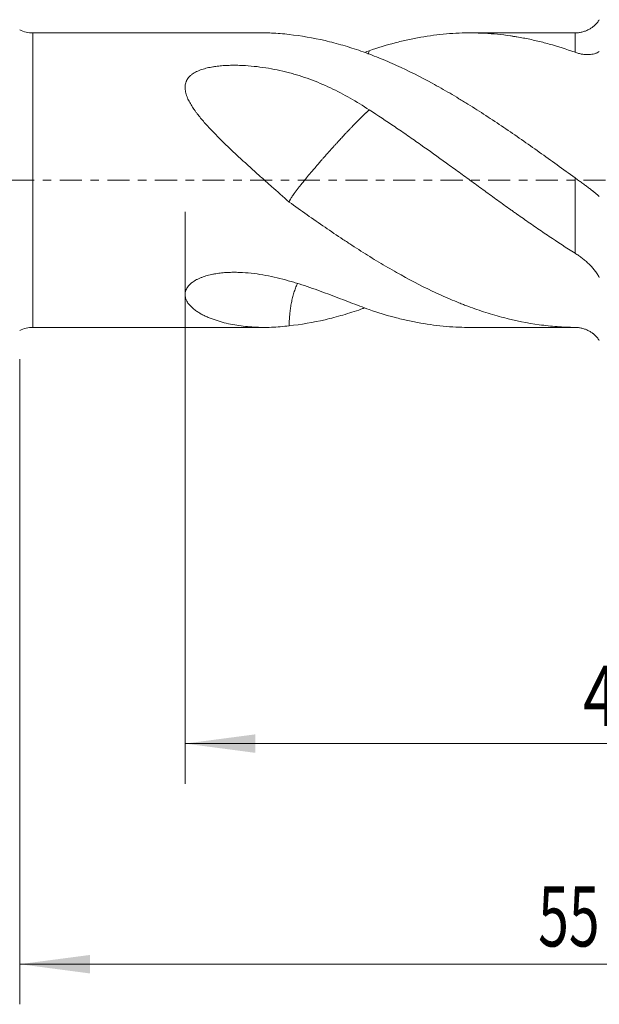
# Model space of a CAD drawing. Units: millimetres. Extents: x -48 to 84, y -83 to 42.
# Drawn here: x 7 to 36, y -41 to 8 of the extents above; entities that cross this region are included whole.
import ezdxf

# ---------------------------------------------------------------- set-up
doc = ezdxf.new("R2010")
doc.units = ezdxf.units.MM
doc.linetypes.add('CENTER', pattern=[47.5, 22, -8.5, 8.5, -8.5])
for name, color, linetype in [('1', 4, 'Continuous'), ('2', 7, 'Continuous'), ('SK2', 7, 'Continuous'), ('SK4', 2, 'CENTER')]:
    doc.layers.add(name, color=color, linetype=linetype)
doc.styles.add('iso_b_vert', font='simplex.shx')
doc.dimstyles.get("Standard").update_dxf_attribs({"dimtxt": 0.18, "dimasz": 0.18, "dimexe": 0.18, "dimexo": 0.0625, "dimgap": 0.09, "dimtad": 1, "dimzin": 0, "dimdsep": 52, "dimtxsty": 'Standard', "dimcen": 0.09, "dimadec": 0, "dimazin": 0, "dimtfac": 1, "dimtdec": 4, "dimtofl": 0, "dimtmove": 0, "dimatfit": 3, "dimfxl": 1, "dimtolj": 1, "dimtzin": 0, "dimarcsym": 0})

# ---------------------------------------------------------------- blocks, each defined once
blk = doc.blocks.new('_U3')
at = {"layer": 'SK2', "lineweight": 13}
for p, q in [((7.47, -8.9305), (7.47, -41.094483)), ((62.47, -11.181983), (62.47, -41.094483)), ((62.47, -39.094483), (7.47, -39.094483))]:
    blk.add_line(p, q, dxfattribs=at)
at = {"layer": 'SK2', "lineweight": 18}
for points in [[(7.47, -39.094483), (10.969998, -38.633699), (10.970002, -39.555267)], [(62.47, -39.094483), (58.970002, -39.555267), (58.969998, -38.633699)]]:
    blk.add_solid(points, dxfattribs=at)
at = {"layer": 'SK2', "lineweight": 18, "insert": (33.337172, -38.209369), "char_height": 3, "attachment_point": 7, "line_spacing_factor": 1.084337, "style": 'iso_b_vert'}
blk.add_mtext('\\W0.6740;55', dxfattribs=at)
blk = doc.blocks.new('_U4')
at = {"layer": '2', "lineweight": 13}
for p, q in [((15.72, -1.5875), (15.72, -30.094483)), ((62.47, -11.181983), (62.47, -30.094483)), ((62.47, -28.094483), (15.72, -28.094483))]:
    blk.add_line(p, q, dxfattribs=at)
at = {"layer": '2', "lineweight": 18}
for points in [[(15.72, -28.094483), (19.219998, -27.633699), (19.220002, -28.555267)], [(62.47, -28.094483), (58.970002, -28.555267), (58.969998, -27.633699)]]:
    blk.add_solid(points, dxfattribs=at)
at = {"layer": '2', "lineweight": 18, "insert": (35.575601, -27.209369), "char_height": 3, "attachment_point": 7, "line_spacing_factor": 1.084337, "style": 'iso_b_vert'}
blk.add_mtext('\\W0.7640;46.8', dxfattribs=at)

msp = doc.modelspace()

# ---------------------------------------------------------------- linework, layer by layer
at = {"layer": '1', "lineweight": 13}
for p, q in [((8.1238, -7.343), (8.1238, 7.343)), ((35.1731, 6.3756), (35.1731, 7.343)), ((35.1731, -3.643), (35.1731, 0.1152)), ((35.1731, -7.343), (35.1731, -7.3421))]:
    msp.add_line(p, q, dxfattribs=at)
at = {"layer": '1', "lineweight": 18}
for p, q in [((19.6813, 7.343), (8.1238, 7.343)), ((35.1731, 7.343), (29.9289, 7.343)), ((8.1238, -7.343), (19.6813, -7.343)), ((29.9289, -7.343), (35.1731, -7.343))]:
    msp.add_line(p, q, dxfattribs=at)
for centre, radius, start, end in [((8.1238, 8.843), 1.5, 244.15807, 270), ((35.1731, 8.743), 1.4, 270, 276.54366), ((8.1238, -8.843), 1.5, 90, 115.84193), ((35.1731, -8.743), 1.4, 83.45238, 86.42223)]:
    msp.add_arc(centre, radius, start, end, dxfattribs=at)
for points, knots in [([(36.3856, 8.0013), (36.3517, 7.9456), (36.3146, 7.894), (36.2348, 7.7981), (36.192, 7.7538), (36.124, 7.6922), (36.1007, 7.6725), (36.0648, 7.6441), (36.0526, 7.6348), (36.0281, 7.6168), (36.0158, 7.608), (35.9536, 7.5653), (35.9024, 7.5349), (35.7974, 7.4808), (35.7436, 7.4572), (35.6611, 7.4266), (35.6333, 7.4173), (35.5771, 7.4001), (35.5486, 7.3923), (35.4629, 7.3716), (35.4054, 7.3611), (35.3424, 7.3533), (35.3373, 7.3527), (35.3322, 7.3521)], [0, 0, 0, 0, 0.1410811, 0.1410811, 0.2821621, 0.2821621, 0.3527026, 0.3527026, 0.3879729, 0.3879729, 0.4232432, 0.4232432, 0.5643242, 0.5643242, 0.7054053, 0.7054053, 0.7759458, 0.7759458, 0.8464863, 0.8464863, 0.9875674, 0.9875674, 1, 1, 1, 1]), ([(20.9117, 7.2617), (20.6163, 7.3005), (20.3227, 7.3253), (19.9136, 7.3408), (19.7968, 7.343), (19.6803, 7.343)], [0, 0, 0, 0, 0.7139034, 0.7139034, 1, 1, 1, 1]), ([(35.1731, 0.1152), (34.8737, 0.3319), (34.5756, 0.5477), (33.981, 0.976), (33.6845, 1.1884), (32.7964, 1.8195), (32.2064, 2.2321), (31.3192, 2.8316), (31.023, 3.0282), (30.4295, 3.4143), (30.1322, 3.6038), (29.7591, 3.8353), (29.6844, 3.8814), (29.5349, 3.9729), (29.46, 4.0183), (29.2356, 4.1536), (29.0863, 4.2423), (28.6392, 4.5037), (28.3422, 4.6718), (27.453, 5.1565), (26.8625, 5.4534), (25.9759, 5.8558), (25.6803, 5.9828), (25.0878, 6.2214), (24.7909, 6.3331), (24.3443, 6.4887), (24.1952, 6.5386), (23.8964, 6.6342), (23.7467, 6.6801), (23.298, 6.8107), (22.9995, 6.8887), (22.1047, 7.0957), (21.5094, 7.1976), (20.9117, 7.2617)], [0, 0, 0, 0, 0.0625, 0.0625, 0.125, 0.125, 0.25, 0.25, 0.3125, 0.3125, 0.375, 0.375, 0.390625, 0.390625, 0.40625, 0.40625, 0.4375, 0.4375, 0.5, 0.5, 0.625, 0.625, 0.6875, 0.6875, 0.75, 0.75, 0.78125, 0.78125, 0.8125, 0.8125, 0.875, 0.875, 1, 1, 1, 1]), ([(24.909, 6.4539), (25.3353, 6.6018), (25.7634, 6.7329), (26.3016, 6.8744), (26.4091, 6.9015), (26.6238, 6.9533), (26.9454, 7.0273), (27.2658, 7.0905), (27.9056, 7.2023), (28.3306, 7.2575), (28.9675, 7.3113), (29.1797, 7.3243), (29.6043, 7.3408), (29.8167, 7.3442), (30.2418, 7.3411), (30.4544, 7.3347), (30.88, 7.312), (31.0931, 7.2957), (31.5205, 7.2532), (31.7348, 7.227), (32.0037, 7.188), (32.0575, 7.1799), (32.1651, 7.1631), (32.3265, 7.137), (32.4878, 7.1082), (32.8102, 7.0471), (33.025, 7.0016), (33.4546, 6.9013), (33.6693, 6.8466), (34.3134, 6.6684), (34.7426, 6.531), (35.1731, 6.3756)], [0, 0, 0, 0, 0.125, 0.125, 0.15625, 0.15625, 0.1875, 0.25, 0.25, 0.375, 0.375, 0.4375, 0.4375, 0.5, 0.5, 0.5625, 0.5625, 0.625, 0.625, 0.6875, 0.6875, 0.703125, 0.703125, 0.71875, 0.75, 0.75, 0.8125, 0.8125, 0.875, 0.875, 1, 1, 1, 1]), ([(24.8572, 6.2904), (24.8609, 6.3014), (24.8716, 6.334), (24.889, 6.3884), (24.9023, 6.4321), (24.909, 6.4539)], [0, 0, 0, 0, 0.2040697, 0.6024738, 1, 1, 1, 1]), ([(35.1731, 6.3756), (35.2329, 6.3541), (35.2922, 6.3356), (35.4097, 6.3046), (35.5262, 6.2796), (35.64, 6.2661), (35.7241, 6.2604), (35.752, 6.2592), (35.8067, 6.2584), (35.8335, 6.2587), (35.9127, 6.2617), (35.9636, 6.2666), (36.0611, 6.2817), (36.1078, 6.292), (36.1744, 6.3115), (36.196, 6.3187), (36.2379, 6.3344), (36.2583, 6.343), (36.3171, 6.3706), (36.3531, 6.3915), (36.3856, 6.415)], [0, 0, 0, 0, 0.125, 0.125, 0.25, 0.375, 0.375, 0.4375, 0.4375, 0.5, 0.5, 0.625, 0.625, 0.75, 0.75, 0.8125, 0.8125, 0.875, 0.875, 1, 1, 1, 1]), ([(20.9117, -1.0893), (20.6163, -0.8307), (20.3227, -0.5718), (19.8846, -0.1831), (19.739, -0.0535), (19.4487, 0.2059), (19.3039, 0.3357), (19.0155, 0.5957), (18.8719, 0.726), (18.586, 0.9871), (18.4438, 1.1181), (18.1613, 1.3811), (18.0209, 1.5133), (17.7427, 1.7793), (17.6049, 1.9132), (17.3328, 2.1838), (17.1984, 2.3204), (17.0336, 2.4938), (17.0008, 2.5286), (16.9355, 2.5986), (16.903, 2.6337), (16.8062, 2.7394), (16.7428, 2.8102), (16.6186, 2.9525), (16.5578, 3.024), (16.4391, 3.1682), (16.3813, 3.2408), (16.2975, 3.3508), (16.27, 3.3877), (16.2161, 3.4616), (16.1898, 3.4987), (16.1129, 3.6101), (16.0643, 3.6848), (15.9737, 3.8355), (15.9317, 3.9114), (15.8752, 4.0265), (15.8575, 4.0652), (15.8327, 4.1235), (15.8248, 4.143), (15.8096, 4.1822), (15.8023, 4.2019), (15.7681, 4.3002), (15.7471, 4.3787), (15.7278, 4.4963), (15.7234, 4.5355), (15.7204, 4.5942), (15.72, 4.6138), (15.7204, 4.6525), (15.7213, 4.6716), (15.7287, 4.7668), (15.7449, 4.8404), (15.7802, 4.9293), (15.788, 4.9469), (15.8052, 4.9818), (15.833, 5.0329), (15.8894, 5.1128), (15.9448, 5.1715), (15.99, 5.2136), (16.0057, 5.2274), (16.0382, 5.2542), (16.055, 5.2672), (16.1407, 5.3301), (16.2161, 5.3741), (16.337, 5.433), (16.3787, 5.4514), (16.4643, 5.4861), (16.5079, 5.5021), (16.6404, 5.5469), (16.7313, 5.5723), (16.9169, 5.6163), (17.0117, 5.6349), (17.1323, 5.6547), (17.1566, 5.6585), (17.2051, 5.6658), (17.2779, 5.676), (17.3509, 5.6848), (17.4972, 5.7005), (17.5949, 5.7085), (17.7909, 5.7205), (17.8891, 5.7245), (18.0859, 5.7287), (18.1846, 5.7291), (18.3328, 5.7272), (18.3822, 5.7261), (18.4812, 5.7232), (18.5308, 5.7213), (18.7783, 5.7102), (18.9741, 5.6954), (19.3619, 5.6555), (19.5539, 5.6305), (20.1253, 5.5413), (20.4998, 5.463), (20.9153, 5.3548), (20.9614, 5.3425), (21.0532, 5.3174), (21.1904, 5.279), (21.3261, 5.2384), (21.5955, 5.1542), (21.7726, 5.0941), (22.2969, 4.9025), (22.6374, 4.7596), (23.3049, 4.4458), (23.632, 4.2749), (24.2765, 3.9072), (24.5941, 3.7105), (24.9089, 3.5025)], [0, 0, 0, 0, 0.0625, 0.0625, 0.09375, 0.09375, 0.125, 0.125, 0.15625, 0.15625, 0.1875, 0.1875, 0.21875, 0.21875, 0.25, 0.25, 0.28125, 0.28125, 0.2890625, 0.2890625, 0.296875, 0.296875, 0.3125, 0.3125, 0.328125, 0.328125, 0.34375, 0.34375, 0.3515625, 0.3515625, 0.359375, 0.359375, 0.375, 0.375, 0.390625, 0.390625, 0.3984375, 0.3984375, 0.4023438, 0.4023438, 0.40625, 0.40625, 0.421875, 0.421875, 0.4296875, 0.4296875, 0.4335938, 0.4335938, 0.4375, 0.4375, 0.453125, 0.453125, 0.4570313, 0.4570313, 0.4609375, 0.46875, 0.4765625, 0.4765625, 0.4804688, 0.4804688, 0.484375, 0.484375, 0.5, 0.5, 0.5078125, 0.5078125, 0.515625, 0.515625, 0.53125, 0.53125, 0.546875, 0.546875, 0.5507813, 0.5507813, 0.5546875, 0.5625, 0.5625, 0.578125, 0.578125, 0.59375, 0.59375, 0.609375, 0.609375, 0.6171875, 0.6171875, 0.625, 0.625, 0.65625, 0.65625, 0.6875, 0.6875, 0.75, 0.75, 0.7578125, 0.7578125, 0.765625, 0.78125, 0.78125, 0.8125, 0.8125, 0.875, 0.875, 0.9375, 0.9375, 1, 1, 1, 1]), ([(20.9117, -1.0893), (20.9118, -1.0887), (20.912, -1.0876), (20.9129, -1.0833), (20.9146, -1.076), (20.9181, -1.0649), (20.9227, -1.0525), (20.9283, -1.039), (20.9351, -1.0243), (20.943, -1.0084), (20.9519, -0.9913), (20.962, -0.9731), (20.9809, -0.9401), (21.0134, -0.8874), (21.0665, -0.807), (21.1312, -0.7142), (21.208, -0.6086), (21.2974, -0.4893), (21.3986, -0.3577), (21.5122, -0.2137), (21.6384, -0.0564), (21.7968, 0.138), (22.0005, 0.3823), (22.2035, 0.6222), (22.3804, 0.8278), (22.4841, 0.9474), (22.5776, 1.0545), (22.6664, 1.1561), (22.7573, 1.259), (22.836, 1.3476), (22.8891, 1.4072), (22.9432, 1.4678), (22.9983, 1.5294), (23.0567, 1.5946), (23.1263, 1.6717), (23.2147, 1.7693), (23.3119, 1.8761), (23.4077, 1.9807), (23.492, 2.0726), (23.5699, 2.1568), (23.6411, 2.2333), (23.7057, 2.3022), (23.7638, 2.3637), (23.8335, 2.4375), (23.9148, 2.5233), (24.0074, 2.6202), (24.0945, 2.7106), (24.1763, 2.7947), (24.24, 2.8597), (24.2881, 2.9084), (24.3223, 2.943), (24.3558, 2.9767), (24.3885, 3.0095), (24.4205, 3.0414), (24.4517, 3.0724), (24.4822, 3.1024), (24.5119, 3.1316), (24.5409, 3.1599), (24.5691, 3.1873), (24.5967, 3.2141), (24.6242, 3.2405), (24.6513, 3.2665), (24.6781, 3.2919), (24.7042, 3.3166), (24.7296, 3.3404), (24.7543, 3.3635), (24.7784, 3.3857), (24.8019, 3.4072), (24.8246, 3.4278), (24.8467, 3.4477), (24.8682, 3.4667), (24.889, 3.4851), (24.9023, 3.4966), (24.909, 3.5024)], [0, 0, 0, 0, 0.0019227, 0.0038377, 0.014055, 0.0241804, 0.0342271, 0.0442075, 0.0541334, 0.0640129, 0.0738436, 0.0836213, 0.0933425, 0.1233884, 0.1533359, 0.1830882, 0.2127989, 0.2426754, 0.2726563, 0.3017683, 0.3316164, 0.3621634, 0.4047398, 0.4522379, 0.4729027, 0.4973018, 0.5053553, 0.5203377, 0.5421451, 0.5508189, 0.5596602, 0.5686835, 0.5778916, 0.5872878, 0.5980706, 0.612976, 0.6321473, 0.6479432, 0.6628153, 0.6767295, 0.6896525, 0.701553, 0.7124012, 0.7221685, 0.7412123, 0.7597689, 0.777806, 0.7952925, 0.8121988, 0.820167, 0.8281044, 0.8360094, 0.8438801, 0.8517149, 0.859512, 0.8672696, 0.8749859, 0.8826593, 0.8902879, 0.8978701, 0.9055792, 0.9134994, 0.9214145, 0.9293229, 0.9372231, 0.945114, 0.9529947, 0.9608639, 0.9687207, 0.9765639, 0.9843923, 0.9922048, 1, 1, 1, 1]), ([(24.909, 3.5024), (25.3353, 3.2299), (25.7634, 2.9472), (26.3016, 2.5824), (26.4091, 2.509), (26.6238, 2.3617), (26.9454, 2.1398), (27.2658, 1.9154), (27.9056, 1.4639), (28.3306, 1.1594), (28.9675, 0.6993), (29.1797, 0.5454), (29.6043, 0.2371), (29.8167, 0.0828), (30.2418, -0.2264), (30.4544, -0.3812), (30.88, -0.6912), (31.0931, -0.8462), (31.5205, -1.1553), (31.7348, -1.3094), (32.0037, -1.5011), (32.0575, -1.5394), (32.1651, -1.6158), (32.3265, -1.7302), (32.4878, -1.8437), (32.8102, -2.0695), (33.025, -2.2185), (33.4546, -2.513), (33.6693, -2.6586), (34.3134, -3.0901), (34.7426, -3.371), (35.1731, -3.643)], [0, 0, 0, 0, 0.125, 0.125, 0.15625, 0.15625, 0.1875, 0.25, 0.25, 0.375, 0.375, 0.4375, 0.4375, 0.5, 0.5, 0.5625, 0.5625, 0.625, 0.625, 0.6875, 0.6875, 0.703125, 0.703125, 0.71875, 0.75, 0.75, 0.8125, 0.8125, 0.875, 0.875, 1, 1, 1, 1]), ([(36.3856, -0.8178), (36.3517, -0.7864), (36.3146, -0.7534), (36.2348, -0.6845), (36.192, -0.6487), (36.124, -0.5932), (36.1007, -0.5744), (36.0648, -0.5457), (36.0526, -0.5361), (36.0281, -0.5167), (36.0158, -0.5071), (35.9536, -0.4585), (35.9024, -0.4192), (35.7974, -0.3398), (35.7436, -0.2996), (35.6611, -0.2387), (35.6333, -0.2183), (35.5771, -0.1772), (35.5486, -0.1565), (35.4629, -0.0942), (35.4054, -0.0526), (35.2897, 0.031), (35.2315, 0.073), (35.1731, 0.1152)], [0, 0, 0, 0, 0.125, 0.125, 0.25, 0.25, 0.3125, 0.3125, 0.34375, 0.34375, 0.375, 0.375, 0.5, 0.5, 0.625, 0.625, 0.6875, 0.6875, 0.75, 0.75, 0.875, 0.875, 1, 1, 1, 1]), ([(35.1731, -7.3421), (34.8737, -7.3387), (34.5756, -7.3257), (33.981, -7.281), (33.6845, -7.2494), (32.7964, -7.1269), (32.2064, -7.0086), (31.3192, -6.7784), (31.023, -6.693), (30.4295, -6.5045), (30.1322, -6.4015), (29.7591, -6.262), (29.6844, -6.2336), (29.5349, -6.1757), (29.46, -6.1462), (29.2356, -6.0563), (29.0863, -5.9945), (28.6392, -5.8037), (28.3422, -5.6692), (27.453, -5.2454), (26.8625, -4.9359), (25.9759, -4.4356), (25.6803, -4.2629), (25.0878, -3.9064), (24.7909, -3.7227), (24.3443, -3.4393), (24.1952, -3.3434), (23.8964, -3.1493), (23.7467, -3.0509), (23.298, -2.7534), (22.9995, -2.5518), (22.1047, -1.9382), (21.5094, -1.5172), (20.9117, -1.0893)], [0, 0, 0, 0, 0.0625, 0.0625, 0.125, 0.125, 0.25, 0.25, 0.3125, 0.3125, 0.375, 0.375, 0.390625, 0.390625, 0.40625, 0.40625, 0.4375, 0.4375, 0.5, 0.5, 0.625, 0.625, 0.6875, 0.6875, 0.75, 0.75, 0.78125, 0.78125, 0.8125, 0.8125, 0.875, 0.875, 1, 1, 1, 1]), ([(35.1731, -3.643), (35.2329, -3.6807), (35.2922, -3.7199), (35.4097, -3.8014), (35.5262, -3.886), (35.64, -3.9775), (35.7241, -4.049), (35.752, -4.0733), (35.8067, -4.1226), (35.8335, -4.1475), (35.9127, -4.2233), (35.9636, -4.2752), (36.0611, -4.3819), (36.1078, -4.4367), (36.1744, -4.5216), (36.196, -4.5503), (36.2379, -4.6086), (36.2583, -4.6383), (36.3171, -4.7283), (36.3531, -4.7893), (36.3856, -4.8516)], [0, 0, 0, 0, 0.125, 0.125, 0.25, 0.375, 0.375, 0.4375, 0.4375, 0.5, 0.5, 0.625, 0.625, 0.75, 0.75, 0.8125, 0.8125, 0.875, 0.875, 1, 1, 1, 1]), ([(20.9117, -7.2617), (20.6163, -7.3005), (20.3227, -7.3253), (19.8846, -7.3419), (19.739, -7.344), (19.4487, -7.3413), (19.3039, -7.3365), (19.0155, -7.32), (18.8719, -7.3082), (18.586, -7.2775), (18.4438, -7.2586), (18.1613, -7.2132), (18.0209, -7.1867), (17.7427, -7.1255), (17.6049, -7.0908), (17.3328, -7.0122), (17.1984, -6.9683), (17.0336, -6.9066), (17.0008, -6.894), (16.9355, -6.8679), (16.903, -6.8545), (16.8062, -6.8133), (16.7428, -6.7844), (16.6186, -6.7237), (16.5578, -6.6919), (16.4391, -6.6248), (16.3813, -6.5897), (16.2975, -6.534), (16.27, -6.515), (16.2161, -6.476), (16.1898, -6.4561), (16.1129, -6.3948), (16.0643, -6.3521), (15.9737, -6.2623), (15.9317, -6.2153), (15.8752, -6.1407), (15.8575, -6.1153), (15.8327, -6.0759), (15.8248, -6.0626), (15.8096, -6.0357), (15.8023, -6.022), (15.7681, -5.9529), (15.7471, -5.8955), (15.7278, -5.8057), (15.7234, -5.7751), (15.7204, -5.7283), (15.72, -5.7126), (15.7204, -5.6811), (15.7213, -5.6653), (15.7287, -5.5863), (15.7449, -5.5226), (15.7802, -5.4426), (15.788, -5.4266), (15.8052, -5.3946), (15.833, -5.3472), (15.8894, -5.271), (15.9448, -5.2131), (15.99, -5.1709), (16.0057, -5.157), (16.0382, -5.1296), (16.055, -5.1163), (16.1407, -5.0513), (16.2161, -5.0042), (16.337, -4.94), (16.3787, -4.9196), (16.4643, -4.8809), (16.5079, -4.8628), (16.6404, -4.8118), (16.7313, -4.7823), (16.9169, -4.7306), (17.0117, -4.7083), (17.1323, -4.6844), (17.1566, -4.6798), (17.2051, -4.6711), (17.2779, -4.6586), (17.3509, -4.6479), (17.4972, -4.6286), (17.5949, -4.6187), (17.7909, -4.6038), (17.8891, -4.5989), (18.0859, -4.5936), (18.1846, -4.5932), (18.3328, -4.5956), (18.3822, -4.5969), (18.4812, -4.6005), (18.5308, -4.6028), (18.7783, -4.6166), (18.9741, -4.635), (19.3619, -4.6836), (19.5539, -4.7137), (20.1253, -4.8189), (20.4998, -4.9087), (20.9153, -5.0245), (20.9614, -5.0376), (21.0532, -5.0641), (21.1904, -5.1043), (21.3261, -5.1459), (21.5955, -5.2307), (21.7726, -5.2894), (22.2969, -5.4696), (22.6374, -5.5952), (23.3049, -5.8476), (23.632, -5.9744), (24.2765, -6.2211), (24.5941, -6.341), (24.9089, -6.4538)], [0, 0, 0, 0, 0.0625, 0.0625, 0.09375, 0.09375, 0.125, 0.125, 0.15625, 0.15625, 0.1875, 0.1875, 0.21875, 0.21875, 0.25, 0.25, 0.28125, 0.28125, 0.2890625, 0.2890625, 0.296875, 0.296875, 0.3125, 0.3125, 0.328125, 0.328125, 0.34375, 0.34375, 0.3515625, 0.3515625, 0.359375, 0.359375, 0.375, 0.375, 0.390625, 0.390625, 0.3984375, 0.3984375, 0.4023438, 0.4023438, 0.40625, 0.40625, 0.421875, 0.421875, 0.4296875, 0.4296875, 0.4335938, 0.4335938, 0.4375, 0.4375, 0.453125, 0.453125, 0.4570313, 0.4570313, 0.4609375, 0.46875, 0.4765625, 0.4765625, 0.4804688, 0.4804688, 0.484375, 0.484375, 0.5, 0.5, 0.5078125, 0.5078125, 0.515625, 0.515625, 0.53125, 0.53125, 0.546875, 0.546875, 0.5507812, 0.5507812, 0.5546875, 0.5625, 0.5625, 0.578125, 0.578125, 0.59375, 0.59375, 0.609375, 0.609375, 0.6171875, 0.6171875, 0.625, 0.625, 0.65625, 0.65625, 0.6875, 0.6875, 0.75, 0.75, 0.7578125, 0.7578125, 0.765625, 0.78125, 0.78125, 0.8125, 0.8125, 0.875, 0.875, 0.9375, 0.9375, 1, 1, 1, 1]), ([(20.9117, -7.2617), (20.9118, -7.256), (20.912, -7.2445), (20.9129, -7.2023), (20.9146, -7.1356), (20.9181, -7.0447), (20.9227, -6.9547), (20.9283, -6.8656), (20.9351, -6.7772), (20.943, -6.6896), (20.9519, -6.6028), (20.962, -6.5168), (20.9809, -6.3723), (21.0134, -6.1712), (21.0665, -5.918), (21.1312, -5.673), (21.208, -5.437), (21.2766, -5.2638), (21.3192, -5.1691), (21.3294, -5.1471)], [0, 0, 0, 0, 0.007634, 0.0152376, 0.0558048, 0.0960077, 0.1358977, 0.1755244, 0.2149351, 0.2541614, 0.2931936, 0.3320159, 0.3706136, 0.4899099, 0.6088154, 0.7269462, 0.8449117, 0.9635353, 1, 1, 1, 1]), ([(24.6617, -6.3772), (24.6055, -6.3974), (24.5493, -6.4172), (24.3443, -6.4887), (24.1952, -6.5386), (23.8964, -6.6342), (23.7467, -6.6801), (23.298, -6.8107), (22.9995, -6.8887), (22.1047, -7.0957), (21.5094, -7.1976), (20.9117, -7.2617)], [0, 0, 0, 0, 0.0450612, 0.0450612, 0.1644286, 0.1644286, 0.2837959, 0.2837959, 0.5225306, 0.5225306, 1, 1, 1, 1]), ([(24.909, -6.4539), (25.3353, -6.6018), (25.7634, -6.7329), (26.3016, -6.8744), (26.4091, -6.9015), (26.6238, -6.9533), (26.9454, -7.0273), (27.2658, -7.0905), (27.9056, -7.2023), (28.3306, -7.2575), (28.9675, -7.3113), (29.1797, -7.3243), (29.5711, -7.3395), (29.7503, -7.343), (29.9296, -7.343)], [0, 0, 0, 0, 0.2549801, 0.2549801, 0.3187251, 0.3187251, 0.3824702, 0.5099602, 0.5099602, 0.7649403, 0.7649403, 0.8924304, 0.8924304, 1, 1, 1, 1]), ([(36.3856, -8.0013), (36.3517, -7.9456), (36.3146, -7.894), (36.2348, -7.7981), (36.192, -7.7538), (36.124, -7.6922), (36.1007, -7.6725), (36.0648, -7.6441), (36.0526, -7.6348), (36.0281, -7.6168), (36.0158, -7.608), (35.9536, -7.5653), (35.9024, -7.5349), (35.7974, -7.4808), (35.7436, -7.4572), (35.6611, -7.4266), (35.6333, -7.4173), (35.5771, -7.4001), (35.5486, -7.3923), (35.4629, -7.3716), (35.4054, -7.3611), (35.2897, -7.3467), (35.2315, -7.3428), (35.1731, -7.3421)], [0, 0, 0, 0, 0.125, 0.125, 0.25, 0.25, 0.3125, 0.3125, 0.34375, 0.34375, 0.375, 0.375, 0.5, 0.5, 0.625, 0.625, 0.6875, 0.6875, 0.75, 0.75, 0.875, 0.875, 1, 1, 1, 1])]:
    msp.add_open_spline(points, degree=3, knots=knots, dxfattribs=at)
msp.add_open_spline([(24.6642, 6.365), (24.7459, 6.395), (24.8275, 6.4247), (24.9089, 6.4538)], degree=3, dxfattribs=at)
at = {"layer": 'SK4', "lineweight": 18, "ltscale": 0.05}
msp.add_line((-47.53, 0), (62.47, 0), dxfattribs=at)

# ---------------------------------------------------------------- dimensions: what is measured, and where the dimension line sits
at = {"layer": '2', "lineweight": 18}
dim = msp.add_linear_dim(base=(15.72, -28.094483), p1=(62.47, -9.594483), p2=(15.72, 0), dimstyle='Standard', override={"dimtxt": 3, "dimasz": 3.5, "dimexe": 2, "dimexo": 1.5875, "dimgap": 1.5, "dimtad": 1, "dimtih": 1, "dimtoh": 0, "dimdec": 1, "dimlfac": 1, "dimzin": 8, "dimdsep": 46, "dimlunit": 2, "dimpost": '<>', "dimtxsty": 'iso_b_vert', "dimsah": 1, "dimse1": 0, "dimse2": 0, "dimsd1": 0, "dimsd2": 0, "dimclrd": 2, "dimclre": 2, "dimclrt": 2, "dimtol": 0, "dimtm": -0.1, "dimtfac": 1.166667, "dimtdec": 3, "dimtofl": 1, "dimtmove": 0, "dimtzin": 8, "dimlwd": 13, "dimlwe": 13}, dxfattribs=at)
dim.commit()
dim.dimension.update_dxf_attribs({"geometry": '_U4', "text_midpoint": (39.095, -28.094483)})
at = {"layer": 'SK2', "lineweight": 18}
dim = msp.add_linear_dim(base=(7.47, -39.0945), p1=(62.47, -9.5945), p2=(7.47, -7.343), dimstyle='Standard', override={"dimtxt": 3, "dimasz": 3.5, "dimexe": 2, "dimexo": 1.5875, "dimgap": 1.5, "dimtad": 1, "dimtih": 1, "dimtoh": 0, "dimdec": 1, "dimlfac": 1, "dimzin": 8, "dimdsep": 46, "dimlunit": 2, "dimpost": '<>', "dimtxsty": 'iso_b_vert', "dimsah": 1, "dimse1": 0, "dimse2": 0, "dimsd1": 0, "dimsd2": 0, "dimclrd": 2, "dimclre": 2, "dimclrt": 2, "dimtol": 0, "dimtm": -0.1, "dimtfac": 1.166667, "dimtdec": 3, "dimtofl": 1, "dimtmove": 0, "dimtzin": 8, "dimlwd": 13, "dimlwe": 13}, dxfattribs=at)
dim.commit()
dim.dimension.update_dxf_attribs({"geometry": '_U3', "text_midpoint": (34.97, -39.0945)})

doc.saveas('drawing.dxf')
